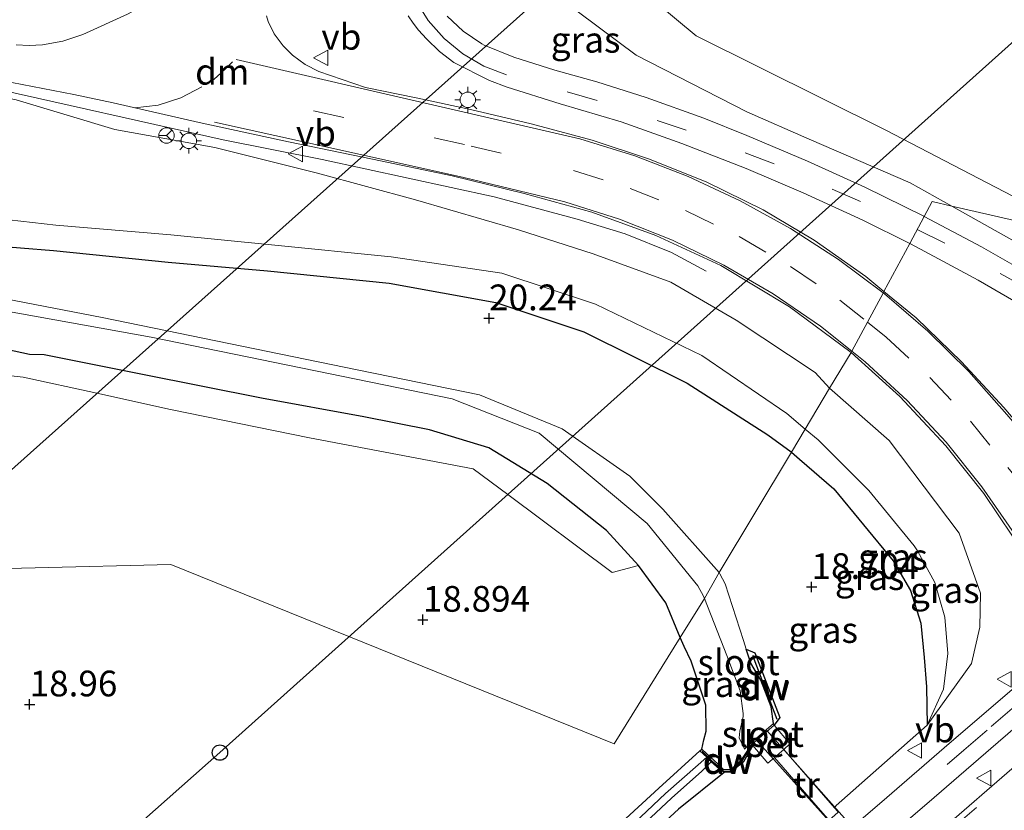
# Model space of a CAD drawing. Units: metres. Extents: x 190136 to 200011, y 356249 to 362503.
# Drawn here: x 194270 to 194365, y 357078 to 357155 of the extents above; entities that cross this region are included whole.
import ezdxf
from ezdxf.enums import TextEntityAlignment as Align

# ---------------------------------------------------------------- set-up
doc = ezdxf.new("R2010")
doc.units = ezdxf.units.M
doc.linetypes.add('VW-3-9_STREEP', pattern=[12, 3, -9])
doc.layers.get('0').update_dxf_attribs({"lineweight": 25})
for name, color, linetype, lineweight in [('B-ME-BV-GELEIDECONSTRUCTIE-GELEIDERAIL-L-B1', 213, 'BV-GELEIDERAIL', 18), ('B-ME-GC-DAMWAND-GV-B6', 10, 'Continuous', 25), ('B-ME-GC-DAMWAND-L-B1', 10, 'Continuous', 25), ('B-ME-GW-HOOGTEPUNT-S-B1', 10, 'Continuous', 25), ('B-ME-GW-INSTEEKWATERGANG-L-B1', 10, 'Continuous', 25), ('B-ME-GW-KRUINLIJN-L-B1', 93, 'Continuous', 18), ('B-ME-GW-TEENLIJN-L-B1', 93, 'Continuous', 18), ('B-ME-IE-GRASLAND-GV-B6', 93, 'Continuous', 18), ('B-ME-IE-GRONDWERKLIJN-GROND_INGERICHT-GV-B6', 253, 'Continuous', 18), ('B-ME-IE-HULPGEOMETRIE-L-B1', 53, 'Continuous', 18), ('B-ME-IE-MEUBILAIR_WEGMEUBILAIR-LICHTMAST-S-B1', 8, 'Continuous', 18), ('B-ME-KL-ELEKTRICITEIT-HOOGSP-L-B1', 10, 'Continuous', 25), ('B-ME-KL-KABEL-HOOGSPANNINGSMAST-S-B1', 10, 'Continuous', 25), ('B-ME-KW-DUIKER-GV-B6', 10, 'Continuous', 25), ('B-ME-OG-BEBOUWING-GV-B6', 173, 'Continuous', 18), ('B-ME-OG-WATER-GV-B6', 153, 'Continuous', 18), ('B-ME-VH-VERH_SOORT-BETON-OVERIG-GV-B6', 8, 'IE-TERREINAFSCHEIDING-NATUURLIJK-HOUTWAL', 18), ('B-ME-VH-VERH_SOORT-BITUMEN-GV-B6', 8, 'IE-TERREINAFSCHEIDING-NATUURLIJK-HOUTWAL', 18), ('B-ME-VW-MARKERING-39STREEP-015-L-B1', 255, 'VW-3-9_STREEP', 18), ('B-ME-VW-MARKERING-DRIEHOEK-L-B1', 7, 'VW-HAAIETAND70-R-B', 18), ('B-ME-VW-MARKERING-STREEP-015-L-B1', 7, 'Continuous', 18), ('B-ME-VW-MEUBILAIR_WEGMEUBILAIR-RONA-S-B1', 8, 'Continuous', 18), ('B-ME-VW-MEUBILAIR_WEGMEUBILAIR-VERKEERSBORD-S-B1', 8, 'Continuous', 18)]:
    doc.layers.add(name, color=color, linetype=linetype, lineweight=lineweight)
doc.styles.add('NLCS-ISO', font='NLCS-ISO.TTF')
doc.linetypes.add('BV-GELEIDERAIL', pattern='A,10,-3,[108,NLCS.SHX,S=1,R=0,X=0,Y=0],-3', length=16)
doc.linetypes.add('IE-TERREINAFSCHEIDING-NATUURLIJK-HOUTWAL', pattern='A,7,-1.5,[67,NLCS.SHX,S=0.75,R=45,X=0,Y=0],-1.5,7,-1.5,[70,NLCS.SHX,S=0.75,R=0,X=0,Y=0],-1.5', length=20)
doc.linetypes.add('VW-HAAIETAND70-R-B', pattern='A,0,-0.5,[153,NLCS.SHX,S=1,R=180,X=-0.375,Y=0],-0.5', length=1)

# ---------------------------------------------------------------- blocks, each defined once
blk = doc.blocks.new('dtb')
blk.add_circle((0, 0), 0.75)
blk = doc.blocks.new('verkeersbord')
for p, q in [((0, 0.75), (-0.75, -0.625)), ((0.75, -0.625), (0, 0.75)), ((-0.75, -0.625), (0.75, -0.625))]:
    blk.add_line(p, q)
blk = doc.blocks.new('wegwijzer')
for q in [(-0.53, -0.53), (0, 0.75), (0.53, -0.53)]:
    blk.add_line((0, 0), q)
blk.add_circle((0, 0), 0.75)
blk = doc.blocks.new('hoogtepunt')
for p, q in [((-0.5, 0), (0.5, 0)), ((0, 0.5), (0, -0.5))]:
    blk.add_line(p, q)
blk = doc.blocks.new('lantaarnpaal')
for p, q in [((0, 0.75), (0, 1.25)), ((-0.75, 0), (-1.25, 0)), ((-0.884, 0.884), (-0.53, 0.53)), ((0.53, 0.53), (0.884, 0.884)), ((0.75, 0), (1.25, 0)), ((-0.53, -0.53), (-0.884, -0.884)), ((0, -0.75), (0, -1.25)), ((0.53, -0.53), (0.884, -0.884))]:
    blk.add_line(p, q)
blk.add_circle((0, 0), 0.75)

msp = doc.modelspace()

# ---------------------------------------------------------------- linework, layer by layer
at = {"layer": 'B-ME-BV-GELEIDECONSTRUCTIE-GELEIDERAIL-L-B1'}
msp.add_polyline3d([(194139.696, 357195.433, 26.106), (194143.773, 357190.229, 26.09), (194149.147, 357184.748, 26.095), (194154.996, 357180.047, 26.095), (194163.691, 357174.225, 26.111), (194173.052, 357170.207, 25.754), (194182.886, 357166.622, 25.509), (194193.525, 357164.027, 25.365), (194214.158, 357159.294, 24.874), (194242.457, 357153.344, 24.522), (194266.435, 357148.299, 24.106), (194289.547, 357143.11, 23.636), (194299.151, 357141.21, 23.812), (194315.875, 357137.573, 23.231), (194323.929, 357135.426, 23.13), (194328.581, 357133.986, 22.954), (194333.101, 357132.165, 22.772), (194336.45, 357130.364, 22.463)], dxfattribs=at)
at = {"layer": 'B-ME-GC-DAMWAND-GV-B6'}
for points in [[(194343.053, 357086.244, 19.916), (194343.01, 357086.424, 16.584), (194342.77, 357088.042, 16.485), (194341.762, 357090.623, 16.503), (194340.808, 357092.291, 16.405), (194340.335, 357093.624, 16.494), (194341.187, 357093.277, 19.416), (194343.603, 357086.992, 19.916), (194343.053, 357086.244, 19.916)], [(194340.975, 357084.271, 19.928), (194340.082, 357082.706, 18.995), (194338.836, 357081.699, 19.004), (194338.209, 357081.658, 18.959), (194337.733, 357082.012, 18.907), (194336.954, 357082.682, 18.202), (194336.516, 357083.153, 18.163), (194335.849, 357083.762, 18.722), (194336.032, 357083.932, 18.721), (194336.461, 357083.527, 18.181), (194337.633, 357082.461, 18.198), (194338.112, 357081.973, 18.183), (194338.72, 357081.936, 18.044), (194339.016, 357082.076, 17.963), (194339.916, 357082.907, 18.021), (194340.893, 357084.366, 19.929), (194340.975, 357084.271, 19.928)]]:
    msp.add_polyline3d(points, dxfattribs=at)
at = {"layer": 'B-ME-GC-DAMWAND-L-B1'}
for points in [[(194343.365, 357086.794, 18.823), (194341.128, 357092.683, 16.756), (194341.005, 357093.027, 16.637)], [(194336.064, 357083.717, 18.68), (194336.588, 357083.226, 18.163), (194337.05, 357082.766, 18.202), (194337.524, 357082.353, 18.576), (194337.841, 357082.031, 18.806), (194338.173, 357081.796, 19.007), (194338.771, 357081.799, 18.998), (194339.057, 357081.99, 19.01), (194339.965, 357082.793, 18.988), (194340.897, 357084.28, 19.965)]]:
    msp.add_polyline3d(points, dxfattribs=at)
at = {"layer": 'B-ME-GW-INSTEEKWATERGANG-L-B1'}
for points in [[(194329.87, 357101.753, 18.649), (194326.768, 357105.183, 18.701), (194321.016, 357109.747, 18.727), (194315.334, 357113.202, 18.72), (194309.578, 357114.96, 18.673), (194303.202, 357116.197, 18.696), (194293.261, 357118.022, 18.766), (194281.713, 357120.317, 18.909), (194272.162, 357122.235, 18.917), (194270.723, 357122.28, 19.016), (194261.485, 357124.275, 18.971), (194253.61, 357125.32, 18.96), (194247.201, 357124.665, 18.928), (194243.232, 357124.15, 18.918), (194238.658, 357124.265, 18.832), (194231.598, 357125.41, 18.851), (194217.036, 357127.948, 18.805), (194204.165, 357130.215, 18.773), (194188.99, 357132.753, 18.654), (194175.189, 357134.937, 18.699), (194164.227, 357137.115, 18.679), (194153.889, 357140.216, 18.643), (194141.132, 357144.842, 18.702)], [(194266.615, 357132.878, 19.313), (194273.077, 357132.383, 19.498), (194284.216, 357131.251, 19.883), (194293.855, 357130.379, 20.274), (194305.68, 357129.186, 20.704), (194316.023, 357127.304, 20.913), (194324.577, 357124.46, 20.822), (194334.614, 357119.491, 20.782), (194342.447, 357114.47, 20.782), (194344.696, 357112.801, 20.856), (194344.728, 357112.773, 20.856)], [(194344.728, 357112.773, 20.856), (194345.532, 357112.082, 20.853), (194348.865, 357109.22, 20.843), (194354.627, 357102.211, 20.852), (194356.297, 357099.328, 21.104), (194357.318, 357096.156, 21.391), (194357.643, 357092.841, 21.699), (194357.856, 357089.989, 22.013), (194357.916, 357086.249, 22.828)], [(194333.941, 357094.778, 18.722), (194332.539, 357098.138, 18.756), (194329.87, 357101.753, 18.649)], [(194328.243, 357076.79, 18.71), (194331.869, 357080.144, 18.726), (194335.849, 357083.762, 18.722), (194336.032, 357083.932, 18.721), (194336.244, 357084.836, 18.772), (194336.451, 357085.671, 18.758), (194336.439, 357088.198, 18.632), (194336.301, 357088.601, 18.604), (194335.002, 357092.478, 18.702), (194334.313, 357093.887, 18.713), (194333.941, 357094.778, 18.722)], [(194338.209, 357081.658, 18.959), (194333.765, 357078.08, 18.726), (194330.134, 357074.775, 18.71), (194325.831, 357070.739, 18.717), (194316.934, 357062.429, 18.83), (194308.514, 357055.598, 18.72), (194299.165, 357047.658, 18.723), (194290.432, 357040.1, 18.763), (194281.385, 357031.847, 18.777), (194272.339, 357023.482, 18.782), (194263.155, 357014.835, 18.779), (194254.723, 357006.719, 18.8), (194246.314, 356996.922, 19.541)]]:
    msp.add_polyline3d(points, dxfattribs=at)
at = {"layer": 'B-ME-GW-KRUINLIJN-L-B1'}
msp.add_line((194348.445, 357118.988, 22.934), (194347.029, 357120.516, 22.867), dxfattribs=at)
for points in [[(194360.319, 357136.677, 22.507), (194356.26, 357138.955, 22.53), (194346.444, 357143.176, 22.609), (194340.415, 357145.843, 22.576), (194329.65, 357151.358, 22.633), (194324.056, 357155.514, 22.521), (194320.386, 357159.614, 22.448), (194315.465, 357166.607, 22.417), (194311.141, 357173.706, 22.446), (194308.314, 357180.043, 22.463), (194306.839, 357184.846, 22.403), (194304.565, 357193.774, 22.632)], [(194347.029, 357120.516, 22.867), (194339.375, 357125.612, 22.798), (194333.034, 357129.285, 22.901), (194325.473, 357132.058, 22.834), (194318.218, 357134.376, 22.878), (194308.219, 357137.302, 22.947), (194298.695, 357139.879, 23.005), (194288.742, 357142.371, 23.038), (194279.031, 357144.112, 22.934), (194269.448, 357147.005, 23.22), (194255.751, 357149.855, 23.514), (194246.351, 357151.758, 23.538), (194237.581, 357153.522, 23.697), (194221.797, 357156.84, 23.919), (194206.757, 357159.849, 24.117), (194192.206, 357163.159, 24.232), (194180.13, 357166.822, 24.455), (194168.304, 357171.44, 24.773), (194157.671, 357176.496, 24.795), (194151.299, 357181.371, 25.022), (194146.099, 357186.518, 25.187), (194141.79, 357191.669, 25.228)], [(194384.716, 357122.006, 22.271), (194382.429, 357123.42, 22.262), (194378.576, 357125.81, 22.293), (194372.695, 357129.61, 22.376), (194367.181, 357132.825, 22.468), (194360.319, 357136.677, 22.507)], [(194348.445, 357118.988, 22.934), (194354.215, 357113.912, 22.95), (194361.023, 357104.893, 22.908), (194363.115, 357099.072, 22.867), (194363.044, 357095.762, 22.847), (194362.219, 357092.244, 22.876), (194357.916, 357086.249, 22.828), (194349.097, 357078.448, 22.757), (194348.909, 357078.223, 22.84)]]:
    msp.add_polyline3d(points, dxfattribs=at)
at = {"layer": 'B-ME-GW-TEENLIJN-L-B1'}
for points in [[(194374.676, 357133.861, 20.746), (194371.993, 357135.157, 20.738), (194367.059, 357137.224, 20.741), (194353.906, 357144.07, 20.74), (194335.5, 357153.217, 20.74), (194327.662, 357159.752, 20.74), (194321.094, 357168.427, 20.74), (194311.925, 357183.834, 20.292)], [(194267.605, 357135.468, 19.53), (194273.302, 357134.824, 19.702), (194284.463, 357133.876, 20.103), (194294.231, 357132.918, 20.418), (194305.857, 357131.764, 20.877), (194316.623, 357130.177, 21.124), (194325.723, 357127.149, 21.024), (194336.029, 357122.162, 21.075), (194344.276, 357116.525, 21.078), (194346.075, 357115.025, 21.018)], [(194346.075, 357115.025, 21.018), (194347.344, 357113.968, 20.975), (194352.261, 357109.069, 20.975), (194356.645, 357103.687, 20.975), (194356.983, 357103.207, 21.031), (194358.652, 357100.11, 21.388), (194359.652, 357096.737, 21.768), (194359.939, 357093.231, 22.155), (194359.502, 357089.74, 22.532), (194357.916, 357086.249, 22.828)]]:
    msp.add_polyline3d(points, dxfattribs=at)
at = {"layer": 'B-ME-IE-GRASLAND-GV-B6'}
for points in [[(194367.059, 357137.224, 20.741), (194353.906, 357144.07, 20.74), (194335.5, 357153.217, 20.74), (194327.662, 357159.752, 20.74), (194321.094, 357168.427, 20.74), (194311.925, 357183.834, 20.292), (194312.647, 357183.117, 20.307), (194313.902, 357182.483, 20.359), (194315.059, 357182.164, 20.43), (194316.552, 357182.264, 20.446), (194319.961, 357183.368, 20.411), (194324.619, 357185.574, 20.276), (194329.879, 357187.064, 20.197), (194336.921, 357188.446, 20.042), (194344.765, 357189.062, 20.009), (194349.989, 357188.665, 19.931), (194357.305, 357187.767, 19.774), (194361.588, 357186.775, 19.669), (194366.327, 357185.118, 19.698)], [(194327.662, 357159.752, 20.74), (194335.5, 357153.217, 20.74), (194353.906, 357144.07, 20.74), (194367.059, 357137.224, 20.741)], [(194353.722, 357128.394, 23.15), (194351.957, 357129.839, 23.152), (194346.939, 357133.367, 23.142), (194341.98, 357136.304, 23.147), (194336.517, 357138.993, 23.138), (194330.954, 357141.255, 23.142), (194325.387, 357143.098, 23.149), (194319.444, 357144.689, 23.123), (194313.565, 357146.061, 23.126), (194308.275, 357147.19, 23.14), (194303.353, 357148.211, 23.147), (194298.845, 357149.772, 23.127), (194297.492, 357150.455, 23.119), (194296.268, 357151.35, 23.111), (194295.364, 357152.249, 23.104), (194294.504, 357153.405, 23.09), (194293.923, 357154.61, 23.061), (194293.747, 357155.156, 23.049)], [(194307.513, 357155.161, 22.938), (194308.003, 357154.459, 22.945), (194308.529, 357153.782, 22.952), (194309.282, 357152.924, 22.962), (194310.556, 357151.705, 22.973), (194311.952, 357150.627, 22.984), (194315.399, 357148.893, 23.011), (194317.129, 357148.228, 23.027), (194322.278, 357146.617, 23.042), (194328.186, 357144.854, 23.008), (194334.084, 357142.772, 22.949), (194340.33, 357140.324, 22.902), (194345.873, 357137.973, 22.847), (194351.684, 357135.33, 22.79), (194356.221, 357133.041, 22.742), (194353.722, 357128.394, 23.15)], [(194324.056, 357155.514, 22.521), (194329.65, 357151.358, 22.633), (194340.415, 357145.843, 22.576), (194346.444, 357143.176, 22.609), (194356.26, 357138.955, 22.53), (194360.319, 357136.677, 22.507), (194358.41, 357137.115, 22.119), (194357.636, 357135.674, 22.651), (194357.597, 357135.695, 22.651), (194351.852, 357138.532, 22.71), (194346.305, 357141.046, 22.766), (194340.404, 357143.531, 22.814), (194336.245, 357145.215, 22.857), (194330.613, 357147.248, 22.911), (194325.825, 357148.756, 22.95), (194321.763, 357149.887, 22.944), (194317.759, 357151.147, 22.929), (194314.892, 357152.313, 22.891), (194314.654, 357152.448, 22.889), (194312.851, 357153.691, 22.875), (194311.304, 357155.15, 22.854)], [(194373.633, 357133.619, 18.951), (194360.319, 357136.677, 22.507), (194356.26, 357138.955, 22.53), (194346.444, 357143.176, 22.609), (194340.415, 357145.843, 22.576), (194329.65, 357151.358, 22.633), (194324.056, 357155.514, 22.521)], [(194269.026, 357148.705, 23.53), (194275.031, 357147.517, 23.257), (194278.857, 357146.711, 23.24), (194287.22, 357144.808, 23.168), (194295.882, 357142.936, 23.187), (194304.035, 357141.246, 23.175), (194311.792, 357139.607, 23.159), (194318.769, 357137.893, 23.159), (194325.337, 357136.084, 23.168), (194331.556, 357133.831, 23.162), (194337.88, 357130.898, 23.17), (194344.549, 357126.91, 23.163), (194350.421, 357122.568, 23.17), (194350.538, 357122.462, 23.17), (194348.445, 357118.988, 22.934), (194347.029, 357120.516, 22.867), (194339.375, 357125.612, 22.798), (194333.034, 357129.285, 22.901), (194325.473, 357132.058, 22.834), (194318.218, 357134.376, 22.878), (194308.219, 357137.302, 22.947), (194298.695, 357139.879, 23.005), (194288.742, 357142.371, 23.038), (194279.031, 357144.112, 22.934), (194269.448, 357147.005, 23.22)], [(194142.917, 357147.806, 16.505), (194143.318, 357147.605, 16.505), (194146.125, 357146.451, 16.505), (194157.752, 357142.439, 16.505), (194169.021, 357139.462, 16.505), (194182.193, 357137.132, 16.505), (194196.545, 357135.152, 16.505), (194210.205, 357132.818, 16.505), (194224.652, 357130.276, 16.505), (194238.291, 357127.936, 16.505), (194244.735, 357127.903, 16.505), (194251.768, 357128.869, 16.505), (194255.406, 357129.031, 16.505), (194259.173, 357128.256, 16.505), (194268.351, 357126.516, 16.505), (194282.542, 357123.946, 16.505), (194311.77, 357117.955, 16.505), (194320.241, 357114.635, 16.505), (194330.727, 357105.831, 16.505), (194335.632, 357099.8, 16.546), (194336.188, 357098.803, 16.526), (194336.286, 357098.552, 16.525)], [(194269.448, 357147.005, 23.22), (194279.031, 357144.112, 22.934), (194288.742, 357142.371, 23.038), (194298.695, 357139.879, 23.005), (194308.219, 357137.302, 22.947), (194318.218, 357134.376, 22.878), (194325.473, 357132.058, 22.834), (194333.034, 357129.285, 22.901), (194339.375, 357125.612, 22.798), (194347.029, 357120.516, 22.867), (194348.445, 357118.988, 22.934), (194346.075, 357115.025, 21.018), (194344.276, 357116.525, 21.078), (194336.029, 357122.162, 21.075), (194325.723, 357127.149, 21.024), (194316.623, 357130.177, 21.124), (194305.857, 357131.764, 20.877), (194294.231, 357132.918, 20.418), (194284.463, 357133.876, 20.103), (194273.302, 357134.824, 19.702), (194267.605, 357135.468, 19.53)], [(194141.132, 357144.842, 18.702), (194153.889, 357140.216, 18.643), (194164.227, 357137.115, 18.679), (194175.189, 357134.937, 18.699), (194188.99, 357132.753, 18.654), (194204.165, 357130.215, 18.773), (194217.036, 357127.948, 18.805), (194231.598, 357125.41, 18.851), (194238.658, 357124.265, 18.832), (194243.232, 357124.15, 18.918), (194247.201, 357124.665, 18.928), (194253.61, 357125.32, 18.96), (194261.485, 357124.275, 18.971), (194270.723, 357122.28, 19.016), (194272.162, 357122.235, 18.917), (194281.713, 357120.317, 18.909), (194293.261, 357118.022, 18.766), (194303.202, 357116.197, 18.696), (194309.578, 357114.96, 18.673), (194315.334, 357113.202, 18.72), (194321.016, 357109.747, 18.727), (194326.768, 357105.183, 18.701), (194329.87, 357101.753, 18.649)], [(194329.87, 357101.753, 18.649), (194327.319, 357101.091, 18.647), (194317.183, 357108.65, 18.705), (194313.816, 357111.16, 18.724), (194297.917, 357114.163, 18.674), (194284.436, 357116.911, 18.869), (194277.273, 357118.494, 18.903), (194270.108, 357120.077, 18.937), (194247.231, 357122.635, 18.848), (194231.272, 357122.877, 18.746), (194216.833, 357125.446, 18.832), (194203.603, 357127.549, 18.706), (194188.798, 357130.074, 18.64), (194175.841, 357131.936, 18.703), (194163.623, 357134.525, 18.684), (194153.295, 357138.004, 18.623), (194140.677, 357142.559, 18.681)], [(194368.876, 357129.502, 22.531), (194363.183, 357132.709, 22.608), (194357.636, 357135.674, 22.651), (194358.41, 357137.115, 22.119), (194360.319, 357136.677, 22.507), (194367.181, 357132.825, 22.468)], [(194374.676, 357133.861, 20.746), (194375.265, 357133.565, 20.729), (194376.508, 357132.827, 20.589), (194377.52, 357132.053, 20.624), (194378.097, 357131.46, 20.662), (194379.034, 357130.539, 20.778), (194380.585, 357128.428, 21.13), (194382.462, 357125.934, 21.58), (194384.001, 357123.329, 22.038), (194384.716, 357122.006, 22.271), (194382.429, 357123.42, 22.262), (194378.576, 357125.81, 22.293), (194372.695, 357129.61, 22.376), (194367.181, 357132.825, 22.468), (194360.319, 357136.677, 22.507), (194373.633, 357133.619, 18.951), (194374.676, 357133.861, 20.746)], [(194267.605, 357135.468, 19.53), (194273.302, 357134.824, 19.702), (194284.463, 357133.876, 20.103), (194294.231, 357132.918, 20.418), (194305.857, 357131.764, 20.877), (194316.623, 357130.177, 21.124), (194325.723, 357127.149, 21.024), (194336.029, 357122.162, 21.075), (194344.276, 357116.525, 21.078), (194346.075, 357115.025, 21.018), (194344.728, 357112.773, 20.856), (194344.696, 357112.801, 20.856), (194342.447, 357114.47, 20.782), (194334.614, 357119.491, 20.782), (194324.577, 357124.46, 20.822), (194316.023, 357127.304, 20.913), (194305.68, 357129.186, 20.704), (194293.855, 357130.379, 20.274), (194284.216, 357131.251, 19.883), (194273.077, 357132.383, 19.498), (194266.615, 357132.878, 19.313)], [(194382.416, 357104.001, 23.068), (194380.506, 357104.333, 23.077), (194378.026, 357105.182, 23.096), (194374.659, 357106.98, 23.095), (194372.692, 357108.646, 23.15), (194369.256, 357112.549, 23.145), (194365.376, 357117.109, 23.145), (194361.24, 357121.561, 23.148), (194356.842, 357125.839, 23.146), (194353.722, 357128.394, 23.15), (194356.221, 357133.041, 22.742), (194357.275, 357132.51, 22.731), (194362.875, 357129.485, 22.667), (194368.579, 357126.184, 22.616), (194373.922, 357122.815, 22.589), (194377.678, 357120.373, 22.54), (194381.063, 357117.95, 22.6), (194383.879, 357115.45, 22.707), (194385.685, 357113.135, 22.792), (194386.59, 357111.082, 22.881), (194386.598, 357108.952, 22.955), (194385.814, 357106.976, 23.017), (194384.332, 357105.557, 23.05), (194382.416, 357104.001, 23.068)], [(194266.615, 357132.878, 19.313), (194273.077, 357132.383, 19.498), (194284.216, 357131.251, 19.883), (194293.855, 357130.379, 20.274), (194305.68, 357129.186, 20.704), (194316.023, 357127.304, 20.913), (194324.577, 357124.46, 20.822), (194334.614, 357119.491, 20.782), (194342.447, 357114.47, 20.782), (194344.696, 357112.801, 20.856), (194344.728, 357112.773, 20.856), (194337.731, 357101.075, 16.498), (194332.243, 357107.244, 16.505), (194329.045, 357110.442, 16.505), (194322.459, 357115.038, 16.505), (194314.431, 357118.356, 16.505), (194301.298, 357121.046, 16.505), (194277.791, 357125.861, 16.505), (194268.387, 357127.67, 16.505)], [(194336.286, 357098.552, 16.525), (194333.941, 357094.778, 18.722), (194332.539, 357098.138, 18.756), (194329.87, 357101.753, 18.649), (194326.768, 357105.183, 18.701), (194321.016, 357109.747, 18.727), (194315.334, 357113.202, 18.72), (194309.578, 357114.96, 18.673), (194303.202, 357116.197, 18.696), (194293.261, 357118.022, 18.766), (194281.713, 357120.317, 18.909), (194272.162, 357122.235, 18.917), (194270.723, 357122.28, 19.016), (194261.485, 357124.275, 18.971)], [(194349.23, 357077.864, 22.842), (194348.909, 357078.223, 22.84), (194349.097, 357078.448, 22.757), (194357.916, 357086.249, 22.828), (194362.219, 357092.244, 22.876), (194363.044, 357095.762, 22.847), (194363.115, 357099.072, 22.867), (194361.023, 357104.893, 22.908), (194354.215, 357113.912, 22.95), (194348.445, 357118.988, 22.934), (194350.538, 357122.462, 23.17), (194355.257, 357118.195, 23.176), (194359.74, 357113.406, 23.176), (194363.425, 357108.757, 23.165), (194367.586, 357102.554, 23.164), (194369.812, 357098.27, 23.143), (194370.699, 357095.464, 23.097), (194370.833, 357094.486, 23.091), (194370.728, 357093.877, 23.075)], [(194348.445, 357118.988, 22.934), (194354.215, 357113.912, 22.95), (194361.023, 357104.893, 22.908), (194363.115, 357099.072, 22.867), (194363.044, 357095.762, 22.847), (194362.219, 357092.244, 22.876), (194357.916, 357086.249, 22.828), (194359.502, 357089.74, 22.532), (194359.939, 357093.231, 22.155), (194359.652, 357096.737, 21.768), (194358.652, 357100.11, 21.388), (194356.983, 357103.207, 21.031), (194356.645, 357103.687, 20.975), (194352.261, 357109.069, 20.975), (194347.344, 357113.968, 20.975), (194346.075, 357115.025, 21.018), (194348.445, 357118.988, 22.934)], [(194346.075, 357115.025, 21.018), (194347.344, 357113.968, 20.975), (194352.261, 357109.069, 20.975), (194356.645, 357103.687, 20.975), (194356.983, 357103.207, 21.031), (194358.652, 357100.11, 21.388), (194359.652, 357096.737, 21.768), (194359.939, 357093.231, 22.155), (194359.502, 357089.74, 22.532), (194357.916, 357086.249, 22.828), (194357.856, 357089.989, 22.013), (194357.643, 357092.841, 21.699), (194357.318, 357096.156, 21.391), (194356.297, 357099.328, 21.104), (194354.627, 357102.211, 20.852), (194348.865, 357109.22, 20.843), (194345.532, 357112.082, 20.853), (194344.728, 357112.773, 20.856), (194346.075, 357115.025, 21.018)], [(194344.002, 357083.897, 19.901), (194344.595, 357084.44, 19.898), (194343.053, 357086.244, 19.916), (194343.603, 357086.992, 19.916), (194341.187, 357093.277, 19.416), (194340.335, 357093.624, 16.494), (194340.09, 357094.485, 16.501), (194338.312, 357099.983, 16.532), (194337.788, 357100.968, 16.501), (194337.731, 357101.075, 16.498), (194344.728, 357112.773, 20.856), (194345.532, 357112.082, 20.853), (194348.865, 357109.22, 20.843), (194354.627, 357102.211, 20.852), (194356.297, 357099.328, 21.104), (194357.318, 357096.156, 21.391), (194357.643, 357092.841, 21.699), (194357.856, 357089.989, 22.013), (194357.916, 357086.249, 22.828), (194349.097, 357078.448, 22.757), (194348.909, 357078.223, 22.84), (194346.773, 357080.697, 21.569), (194344.002, 357083.897, 19.901)], [(194340.895, 357084.595, 16.557), (194340.893, 357084.366, 19.929), (194339.916, 357082.907, 18.021), (194339.016, 357082.076, 17.963), (194338.72, 357081.936, 18.044), (194338.112, 357081.973, 18.183), (194337.633, 357082.461, 18.198), (194336.461, 357083.527, 18.181), (194336.032, 357083.932, 18.721), (194336.244, 357084.836, 18.772), (194336.451, 357085.671, 18.758), (194336.439, 357088.198, 18.632), (194336.301, 357088.601, 18.604), (194335.002, 357092.478, 18.702), (194334.313, 357093.887, 18.713), (194333.941, 357094.778, 18.722), (194336.286, 357098.552, 16.525), (194338.454, 357093.018, 16.5), (194339.76, 357089.599, 16.469), (194340.048, 357087.378, 16.522), (194340.05, 357087.109, 16.526), (194339.719, 357085.667, 16.492), (194339.648, 357085.028, 16.505), (194339.825, 357084.678, 16.494), (194340.111, 357084.097, 16.55), (194340.179, 357083.916, 16.578), (194340.895, 357084.595, 16.557)], [(194370.728, 357093.877, 23.075), (194366.391, 357089.928, 23.036), (194359.578, 357084.062, 22.975), (194354.011, 357079.216, 22.937), (194350.563, 357076.28, 22.895)], [(194350.626, 357072.411, 22.959), (194358.589, 357079.215, 23.021), (194364.815, 357084.603, 23.063), (194370.46, 357089.454, 23.118), (194370.585, 357089.459, 23.126), (194370.493, 357088.356, 23.126), (194369.892, 357086.562, 23.152), (194368.958, 357084.888, 23.17), (194367.472, 357083.148, 23.17), (194367.291, 357082.976, 23.169), (194366.133, 357082.026, 23.165), (194359.568, 357076.305, 23.116)], [(194330.134, 357074.775, 18.71), (194333.765, 357078.08, 18.726), (194338.209, 357081.658, 18.959), (194338.836, 357081.699, 19.004), (194340.082, 357082.706, 18.995), (194340.975, 357084.271, 19.928), (194342.446, 357082.577, 19.915), (194343.102, 357083.118, 19.936)], [(194328.243, 357076.79, 18.71), (194331.869, 357080.144, 18.726), (194335.849, 357083.762, 18.722), (194336.516, 357083.153, 18.163), (194335.669, 357082.395, 18.151), (194332.494, 357079.611, 18.175), (194324.681, 357072.189, 18.21)], [(194325.096, 357071.689, 18.232), (194333.083, 357079.154, 18.227), (194336.042, 357081.792, 18.235), (194336.954, 357082.682, 18.202), (194337.733, 357082.012, 18.907), (194338.209, 357081.658, 18.959), (194333.765, 357078.08, 18.726), (194330.134, 357074.775, 18.71)], [(194343.102, 357083.118, 19.936), (194345.813, 357079.987, 21.535), (194348.028, 357077.453, 22.858)]]:
    msp.add_polyline3d(points, dxfattribs=at)
at = {"layer": 'B-ME-IE-GRONDWERKLIJN-GROND_INGERICHT-GV-B6'}
for points in [[(194329.87, 357101.753, 18.649), (194332.539, 357098.138, 18.756), (194333.941, 357094.778, 18.722), (194327.513, 357084.437, 18.955), (194284.459, 357101.869, 19.015), (194244.897, 357100.894, 19.171), (194157.429, 357124.137, 19.006), (194127.895, 357147.022, 19.026)], [(194140.677, 357142.559, 18.681), (194153.295, 357138.004, 18.623), (194163.623, 357134.525, 18.684), (194175.841, 357131.936, 18.703), (194188.798, 357130.074, 18.64), (194203.603, 357127.549, 18.706), (194216.833, 357125.446, 18.832), (194231.272, 357122.877, 18.746), (194247.231, 357122.635, 18.848), (194270.108, 357120.077, 18.937), (194277.273, 357118.494, 18.903), (194284.436, 357116.911, 18.869), (194297.917, 357114.163, 18.674), (194313.816, 357111.16, 18.724), (194317.183, 357108.65, 18.705), (194327.319, 357101.091, 18.647), (194329.87, 357101.753, 18.649)], [(194134.913, 357055.432, 19.212), (194157.429, 357124.137, 19.006), (194244.897, 357100.894, 19.171), (194284.459, 357101.869, 19.015), (194327.513, 357084.437, 18.955), (194333.941, 357094.778, 18.722)], [(194333.941, 357094.778, 18.722), (194334.313, 357093.887, 18.713), (194335.002, 357092.478, 18.702), (194336.301, 357088.601, 18.604), (194336.439, 357088.198, 18.632), (194336.451, 357085.671, 18.758), (194336.244, 357084.836, 18.772), (194336.032, 357083.932, 18.721), (194335.849, 357083.762, 18.722), (194331.869, 357080.144, 18.726), (194328.243, 357076.79, 18.71)]]:
    msp.add_polyline3d(points, dxfattribs=at)
at = {"layer": 'B-ME-IE-HULPGEOMETRIE-L-B1'}
for p, q in [((194343.053, 357086.244, 19.916), (194343.01, 357086.424, 16.584)), ((194340.893, 357084.366, 19.929), (194340.895, 357084.595, 16.557))]:
    msp.add_line(p, q, dxfattribs=at)
msp.add_polyline3d([(194157.429, 357124.137, 19.006), (194244.897, 357100.894, 19.171), (194284.459, 357101.869, 19.015), (194327.513, 357084.437, 18.955), (194333.941, 357094.778, 18.722), (194336.286, 357098.552, 16.525), (194337.731, 357101.075, 16.498), (194344.728, 357112.773, 20.856), (194346.075, 357115.025, 21.018), (194348.445, 357118.988, 22.934), (194350.538, 357122.462, 23.17), (194350.604, 357122.585, 23.15), (194352.119, 357125.406, 23.229), (194353.637, 357128.231, 22.299), (194353.651, 357128.253, 23.15), (194353.722, 357128.394, 23.15), (194356.221, 357133.041, 22.742), (194357.636, 357135.674, 22.651), (194358.41, 357137.115, 22.119), (194360.319, 357136.677, 22.507), (194373.633, 357133.619, 18.951)], dxfattribs=at)
at = {"layer": 'B-ME-KL-ELEKTRICITEIT-HOOGSP-L-B1'}
msp.add_line((194289.228, 357083.592, 18.678), (194197.594, 357002.652, 18.846), dxfattribs=at)
for points in [[(194745.794, 357493.003, 18.653), (194723.618, 357472.741, 18.733), (194512.395, 357283.633, 17.779), (194289.228, 357083.592, 18.678)], [(194476.333, 357296.278, 19.51), (194266.552, 357108.919, 18.882), (194171.128, 357024.937, 19.028)]]:
    msp.add_polyline3d(points, dxfattribs=at)
at = {"layer": 'B-ME-KW-DUIKER-GV-B6'}
msp.add_polyline3d([(194341.299, 357084.834, 16.557), (194342.332, 357085.75, 16.584), (194378.983, 357044.358, 14.71), (194378.218, 357043.688, 15.527), (194341.299, 357084.834, 16.557)], dxfattribs=at)
at = {"layer": 'B-ME-OG-BEBOUWING-GV-B6'}
msp.add_polyline3d([(194348.909, 357078.223, 22.84), (194349.23, 357077.864, 22.842), (194349.275, 357077.804, 22.829), (194348.354, 357076.994, 22.834), (194348.323, 357077.083, 22.851), (194348.028, 357077.453, 22.858), (194345.813, 357079.987, 21.535), (194343.102, 357083.118, 19.936), (194344.002, 357083.897, 19.901), (194346.773, 357080.697, 21.569), (194348.909, 357078.223, 22.84)], dxfattribs=at)
at = {"layer": 'B-ME-OG-WATER-GV-B6'}
for points in [[(194142.038, 357149.207, 16.505), (194143.299, 357148.857, 16.505), (194143.711, 357148.743, 16.505), (194146.365, 357147.69, 16.505), (194158.4, 357143.452, 16.505), (194169.222, 357140.624, 16.505), (194182.763, 357138.216, 16.505), (194196.458, 357136.086, 16.505), (194210.762, 357133.849, 16.505), (194224.55, 357131.358, 16.505), (194238.747, 357128.765, 16.505), (194244.368, 357128.895, 16.505), (194251.802, 357130.111, 16.505), (194255.372, 357130.147, 16.505), (194259.89, 357129.907, 16.505), (194268.387, 357127.67, 16.505), (194277.791, 357125.861, 16.505), (194301.298, 357121.046, 16.505), (194314.431, 357118.356, 16.505), (194322.459, 357115.038, 16.505), (194329.045, 357110.442, 16.505), (194332.243, 357107.244, 16.505), (194337.731, 357101.075, 16.498), (194336.286, 357098.552, 16.525)], [(194336.286, 357098.552, 16.525), (194336.188, 357098.803, 16.526), (194335.632, 357099.8, 16.546), (194330.727, 357105.831, 16.505), (194320.241, 357114.635, 16.505), (194311.77, 357117.955, 16.505), (194282.542, 357123.946, 16.505), (194268.351, 357126.516, 16.505), (194259.173, 357128.256, 16.505), (194255.406, 357129.031, 16.505), (194251.768, 357128.869, 16.505), (194244.735, 357127.903, 16.505), (194238.291, 357127.936, 16.505), (194224.652, 357130.276, 16.505), (194210.205, 357132.818, 16.505), (194196.545, 357135.152, 16.505), (194182.193, 357137.132, 16.505), (194169.021, 357139.462, 16.505), (194157.752, 357142.439, 16.505), (194146.125, 357146.451, 16.505), (194143.318, 357147.605, 16.505), (194142.917, 357147.806, 16.505)], [(194337.788, 357100.968, 16.501), (194338.312, 357099.983, 16.532), (194340.09, 357094.485, 16.501), (194340.335, 357093.624, 16.494), (194340.808, 357092.291, 16.405), (194341.762, 357090.623, 16.503), (194342.77, 357088.042, 16.485), (194343.01, 357086.424, 16.584), (194340.895, 357084.595, 16.557), (194340.179, 357083.916, 16.578), (194340.111, 357084.097, 16.55), (194339.825, 357084.678, 16.494), (194339.648, 357085.028, 16.505), (194339.719, 357085.667, 16.492), (194340.05, 357087.109, 16.526), (194340.048, 357087.378, 16.522), (194339.76, 357089.599, 16.469), (194338.454, 357093.018, 16.5), (194336.286, 357098.552, 16.525), (194337.731, 357101.075, 16.498), (194337.788, 357100.968, 16.501)], [(194343.053, 357086.244, 19.916), (194340.893, 357084.366, 19.929), (194340.895, 357084.595, 16.557), (194343.01, 357086.424, 16.584), (194343.053, 357086.244, 19.916)], [(194324.681, 357072.189, 18.21), (194332.494, 357079.611, 18.175), (194335.669, 357082.395, 18.151), (194336.516, 357083.153, 18.163)], [(194336.516, 357083.153, 18.163), (194336.954, 357082.682, 18.202), (194336.042, 357081.792, 18.235), (194333.083, 357079.154, 18.227), (194325.096, 357071.689, 18.232)]]:
    msp.add_polyline3d(points, dxfattribs=at)
at = {"layer": 'B-ME-VH-VERH_SOORT-BETON-OVERIG-GV-B6'}
msp.add_polyline3d([(194344.595, 357084.44, 19.898), (194344.002, 357083.897, 19.901), (194343.102, 357083.118, 19.936), (194342.446, 357082.577, 19.915), (194340.975, 357084.271, 19.928), (194340.893, 357084.366, 19.929), (194343.053, 357086.244, 19.916), (194344.595, 357084.44, 19.898)], dxfattribs=at)
at = {"layer": 'B-ME-VH-VERH_SOORT-BITUMEN-GV-B6'}
for points in [[(194293.747, 357155.156, 23.049), (194293.923, 357154.61, 23.061), (194294.504, 357153.405, 23.09), (194295.364, 357152.249, 23.104), (194296.268, 357151.35, 23.111), (194297.492, 357150.455, 23.119), (194298.845, 357149.772, 23.127), (194303.353, 357148.211, 23.147), (194308.275, 357147.19, 23.14), (194313.565, 357146.061, 23.126), (194319.444, 357144.689, 23.123), (194325.387, 357143.098, 23.149), (194330.954, 357141.255, 23.142), (194336.517, 357138.993, 23.138), (194341.98, 357136.304, 23.147), (194346.939, 357133.367, 23.142), (194351.957, 357129.839, 23.152), (194353.722, 357128.394, 23.15), (194353.651, 357128.253, 23.15), (194353.637, 357128.231, 22.299), (194352.119, 357125.406, 23.229), (194350.604, 357122.585, 23.15), (194350.538, 357122.462, 23.17), (194350.421, 357122.568, 23.17), (194344.549, 357126.91, 23.163), (194337.88, 357130.898, 23.17), (194331.556, 357133.831, 23.162), (194325.337, 357136.084, 23.168), (194318.769, 357137.893, 23.159), (194311.792, 357139.607, 23.159), (194304.035, 357141.246, 23.175), (194295.882, 357142.936, 23.187), (194287.22, 357144.808, 23.168), (194278.857, 357146.711, 23.24), (194275.031, 357147.517, 23.257), (194269.026, 357148.705, 23.53)], [(194311.304, 357155.15, 22.854), (194312.851, 357153.691, 22.875), (194314.654, 357152.448, 22.889), (194314.892, 357152.313, 22.891), (194317.759, 357151.147, 22.929), (194321.763, 357149.887, 22.944), (194325.825, 357148.756, 22.95), (194330.613, 357147.248, 22.911), (194336.245, 357145.215, 22.857), (194340.404, 357143.531, 22.814), (194346.305, 357141.046, 22.766), (194351.852, 357138.532, 22.71), (194357.597, 357135.695, 22.651), (194357.636, 357135.674, 22.651), (194356.221, 357133.041, 22.742), (194351.684, 357135.33, 22.79), (194345.873, 357137.973, 22.847), (194340.33, 357140.324, 22.902), (194334.084, 357142.772, 22.949), (194328.186, 357144.854, 23.008), (194322.278, 357146.617, 23.042), (194317.129, 357148.228, 23.027), (194315.399, 357148.893, 23.011), (194311.952, 357150.627, 22.984), (194310.556, 357151.705, 22.973), (194309.282, 357152.924, 22.962), (194308.529, 357153.782, 22.952), (194308.003, 357154.459, 22.945), (194307.513, 357155.161, 22.938)], [(194368.579, 357126.184, 22.616), (194362.875, 357129.485, 22.667), (194357.275, 357132.51, 22.731), (194356.221, 357133.041, 22.742), (194357.636, 357135.674, 22.651), (194363.183, 357132.709, 22.608), (194368.876, 357129.502, 22.531)], [(194367.586, 357102.554, 23.164), (194363.425, 357108.757, 23.165), (194359.74, 357113.406, 23.176), (194355.257, 357118.195, 23.176), (194350.538, 357122.462, 23.17), (194350.604, 357122.585, 23.15), (194352.119, 357125.406, 23.229), (194353.637, 357128.231, 22.299), (194353.651, 357128.253, 23.15), (194353.722, 357128.394, 23.15), (194356.842, 357125.839, 23.146), (194361.24, 357121.561, 23.148), (194365.376, 357117.109, 23.145), (194369.256, 357112.549, 23.145)], [(194350.563, 357076.28, 22.895), (194354.011, 357079.216, 22.937), (194359.578, 357084.062, 22.975), (194366.391, 357089.928, 23.036), (194370.728, 357093.877, 23.075), (194370.585, 357089.459, 23.126)], [(194370.585, 357089.459, 23.126), (194370.46, 357089.454, 23.118), (194364.815, 357084.603, 23.063), (194358.589, 357079.215, 23.021), (194350.626, 357072.411, 22.959)], [(194359.568, 357076.305, 23.116), (194366.133, 357082.026, 23.165)]]:
    msp.add_polyline3d(points, dxfattribs=at)
at = {"layer": 'B-ME-VW-MARKERING-39STREEP-015-L-B1'}
for points in [[(194390.373, 357113.391, 22.816), (194383.029, 357118.831, 22.514), (194375.448, 357123.934, 22.506), (194367.644, 357128.69, 22.586), (194359.633, 357133.089, 22.666), (194351.432, 357137.122, 22.747), (194343.058, 357140.781, 22.828), (194334.527, 357144.059, 22.909), (194325.856, 357146.948, 22.989), (194317.065, 357149.444, 22.965), (194314.869, 357150.283, 22.946), (194312.836, 357151.464, 22.925), (194311.018, 357152.956, 22.903), (194309.464, 357154.72, 22.879), (194308.212, 357156.71, 22.856), (194307.296, 357158.875, 22.832), (194306.738, 357161.159, 22.809), (194306.555, 357163.502, 22.788), (194306.456, 357169.386, 22.767), (194306.204, 357172.035, 22.772), (194305.621, 357174.243, 22.77), (194304.02, 357176.346, 22.835), (194301.076, 357177.704, 22.87), (194297.632, 357178.584, 22.97)], [(194280.967, 357146.223, 23.168), (194283.245, 357146.504, 23.143), (194285.436, 357147.188, 23.135), (194287.469, 357148.254, 23.124)], [(194298.33, 357145.928, 23.229), (194313.616, 357142.515, 23.229), (194323.58, 357140.131, 23.229), (194329.088, 357138.389, 23.229), (194334.457, 357136.247, 23.229), (194339.654, 357133.718, 23.229), (194344.652, 357130.814, 23.229), (194349.424, 357127.553, 23.229), (194352.119, 357125.406, 23.229)], [(194352.119, 357125.406, 23.229), (194353.944, 357123.951, 23.229), (194358.189, 357120.028, 23.229), (194362.134, 357115.804, 23.229), (194365.76, 357111.303, 23.229), (194369.296, 357106.937, 23.228), (194373.352, 357102.189, 23.227), (194375.753, 357099.813, 23.194)], [(194228.989, 356976.216, 19.777), (194231, 356978.011, 19.776), (194236.192, 356982.655, 19.776), (194241.381, 356987.301, 19.776), (194249.655, 356994.715, 19.776), (194253.085, 356997.789, 19.776), (194263.579, 357006.979, 19.774), (194271.632, 357013.749, 19.891), (194278.507, 357019.345, 20.179), (194288.267, 357027.009, 20.582), (194296.756, 357033.419, 20.927), (194303.915, 357038.647, 21.215), (194315.079, 357046.629, 21.656), (194321.584, 357051.358, 21.897), (194330.563, 357058.153, 22.235), (194343.121, 357068.206, 22.717), (194350.742, 357074.626, 22.928), (194361.47, 357083.812, 23.001), (194364.144, 357086.117, 23.019), (194366.814, 357088.427, 23.037), (194369.482, 357090.74, 23.055)], [(194232.872, 356972.947, 19.877), (194241.928, 356981.023, 19.877), (194244.752, 356983.541, 19.877), (194252.883, 356990.828, 19.877), (194256.528, 356994.094, 19.877), (194261.29, 356998.307, 19.876), (194267.315, 357003.488, 19.876), (194272.165, 357007.614, 19.878), (194283.965, 357017.205, 20.376), (194296.01, 357026.488, 20.875), (194308.289, 357035.458, 21.373), (194316.196, 357041.078, 21.678), (194328.183, 357049.862, 22.15), (194339.9, 357059.003, 22.622), (194351.336, 357068.493, 22.994), (194366.172, 357081.238, 23.162)]]:
    msp.add_polyline3d(points, dxfattribs=at)
at = {"layer": 'B-ME-VW-MARKERING-DRIEHOEK-L-B1'}
msp.add_polyline3d([(194290.457, 357150.714, 23.097), (194289.908, 357150.132, 23.104), (194289.329, 357149.585, 23.11), (194288.669, 357149.025, 23.116), (194288.41, 357148.815, 23.118)], dxfattribs=at)
at = {"layer": 'B-ME-VW-MARKERING-STREEP-015-L-B1'}
for points in [[(194290.459, 357168.083, 23.034), (194290.17, 357167.075, 23.112), (194289.8, 357165.897, 23.112), (194289.4, 357164.833, 23.112), (194288.882, 357163.773, 23.121), (194288.339, 357162.813, 23.13), (194287.748, 357161.857, 23.121), (194287.009, 357160.919, 23.121), (194286.249, 357159.994, 23.127), (194285.454, 357159.168, 23.13), (194284.603, 357158.393, 23.142), (194283.755, 357157.664, 23.145), (194282.908, 357157.003, 23.157), (194281.788, 357156.24, 23.166), (194281.026, 357155.757, 23.166), (194280.242, 357155.336, 23.166), (194275.908, 357153.353, 23.292), (194273.98, 357152.7, 23.373), (194272.01, 357152.36, 23.406), (194270.687, 357152.287, 23.433), (194269.447, 357152.341, 23.463)], [(194290.822, 357150.918, 23.095), (194310.311, 357146.422, 23.127), (194324.194, 357143.219, 23.15), (194329.515, 357141.572, 23.15), (194334.712, 357139.566, 23.15), (194339.759, 357137.21, 23.15), (194344.634, 357134.515, 23.15), (194349.314, 357131.494, 23.15), (194353.651, 357128.253, 23.15)], [(194350.604, 357122.585, 23.15), (194347.551, 357125.018, 23.15), (194342.97, 357128.149, 23.15), (194338.172, 357130.936, 23.15), (194333.182, 357133.364, 23.15), (194328.028, 357135.42, 23.15), (194322.738, 357137.094, 23.15), (194312.906, 357139.446, 23.15), (194297.644, 357142.854, 23.15), (194288.697, 357144.835, 23.259)], [(194353.651, 357128.253, 23.15), (194353.777, 357128.16, 23.15), (194358.001, 357124.529, 23.15), (194361.968, 357120.618, 23.15), (194365.658, 357116.445, 23.15), (194371.434, 357109.723, 23.15), (194373.179, 357107.946, 23.131), (194375.158, 357106.433, 23.112), (194377.33, 357105.214, 23.091), (194379.652, 357104.314, 23.075), (194382.078, 357103.75, 23.056)], [(194350.604, 357122.585, 23.15), (194351.891, 357121.56, 23.15), (194355.966, 357117.793, 23.15), (194359.754, 357113.738, 23.15), (194363.235, 357109.417, 23.15), (194366.39, 357104.852, 23.15), (194369.202, 357100.069, 23.148), (194370.075, 357098.137, 23.116), (194370.671, 357096.103, 23.089), (194370.979, 357094.006, 23.056)]]:
    msp.add_polyline3d(points, dxfattribs=at)

# ---------------------------------------------------------------- block references
at = {"layer": 'B-ME-GW-HOOGTEPUNT-S-B1', "rotation": 90}
for p in [(194315.37, 357125.782, 20.24), (194315.37, 357125.782, 20.24), (194346.693, 357099.678, 18.704), (194346.693, 357099.678, 18.704), (194308.938, 357096.495, 18.894), (194308.938, 357096.495, 18.894), (194270.748, 357088.27, 18.96), (194270.748, 357088.27, 18.96)]:
    msp.add_blockref('hoogtepunt', p, dxfattribs=at)
at = {"layer": 'B-ME-IE-MEUBILAIR_WEGMEUBILAIR-LICHTMAST-S-B1', "rotation": 90}
for p in [(194313.302, 357147.011, 23.075), (194286.203, 357143.027, 23.112)]:
    msp.add_blockref('lantaarnpaal', p, dxfattribs=at)
at = {"layer": 'B-ME-KL-KABEL-HOOGSPANNINGSMAST-S-B1', "rotation": 90}
msp.add_blockref('dtb', (194289.228, 357083.592, 18.678), dxfattribs=at)
at = {"layer": 'B-ME-VW-MEUBILAIR_WEGMEUBILAIR-RONA-S-B1', "rotation": 90}
msp.add_blockref('wegwijzer', (194284.036, 357143.545, 23.112), dxfattribs=at)
at = {"layer": 'B-ME-VW-MEUBILAIR_WEGMEUBILAIR-VERKEERSBORD-S-B1', "rotation": 90}
for p in [(194299.083, 357151.097, 23.132), (194296.608, 357141.746, 23.067), (194365.468, 357090.712, 22.945), (194356.751, 357083.802, 22.905), (194363.471, 357081.118, 23.063)]:
    msp.add_blockref('verkeersbord', p, dxfattribs=at)

# ---------------------------------------------------------------- texts
at = {"layer": 'B-ME-GC-DAMWAND-GV-B6', "ltscale": 0.2, "style": 'NLCS-ISO'}
for p in [(194342.106, 357090.053), (194338.547, 357082.83)]:
    msp.add_text('dw', height=2.5, dxfattribs=at).set_placement(p, align=Align.MIDDLE_CENTER)
at = {"layer": 'B-ME-GC-DAMWAND-L-B1', "ltscale": 0.2, "style": 'NLCS-ISO'}
for p in [(194342.182, 357089.909), (194338.611, 357082.757)]:
    msp.add_text('dw', height=2.5, dxfattribs=at).set_placement(p, align=Align.MIDDLE_CENTER)
at = {"layer": 'B-ME-GW-HOOGTEPUNT-S-B1', "ltscale": 0.2, "style": 'NLCS-ISO'}
for s, p in [('20.24', (194315.37, 357125.782, 20.24)), ('20.24', (194315.37, 357125.782, 20.24)), ('18.704', (194346.693, 357099.678, 18.704)), ('18.704', (194346.693, 357099.678, 18.704)), ('18.894', (194308.938, 357096.495, 18.894)), ('18.894', (194308.938, 357096.495, 18.894)), ('18.96', (194270.748, 357088.27, 18.96)), ('18.96', (194270.748, 357088.27, 18.96))]:
    msp.add_text(s, height=2.5, dxfattribs=at).set_placement(p, align=Align.BOTTOM_LEFT)
at = {"layer": 'B-ME-IE-GRASLAND-GV-B6', "ltscale": 0.2, "style": 'NLCS-ISO'}
for p in [(194324.747, 357152.838), (194354.595, 357102.619), (194352.334, 357100.637), (194359.639, 357099.371), (194347.823, 357095.498), (194337.418, 357090.244)]:
    msp.add_text('gras', height=2.5, dxfattribs=at).set_placement(p, align=Align.MIDDLE_CENTER)
at = {"layer": 'B-ME-OG-BEBOUWING-GV-B6', "ltscale": 0.2, "style": 'NLCS-ISO'}
msp.add_text('tr', height=2.5, dxfattribs=at).set_placement((194346.196, 357080.452), align=Align.MIDDLE_CENTER)
at = {"layer": 'B-ME-OG-WATER-GV-B6', "ltscale": 0.2, "style": 'NLCS-ISO'}
for p in [(194339.607, 357092.361), (194341.955, 357085.399)]:
    msp.add_text('sloot', height=2.5, dxfattribs=at).set_placement(p, align=Align.MIDDLE_CENTER)
at = {"layer": 'B-ME-VH-VERH_SOORT-BETON-OVERIG-GV-B6', "ltscale": 0.2, "style": 'NLCS-ISO'}
msp.add_text('bet', height=2.5, dxfattribs=at).set_placement((194342.749, 357084.405), align=Align.MIDDLE_CENTER)
at = {"layer": 'B-ME-VW-MARKERING-DRIEHOEK-L-B1', "ltscale": 0.2, "style": 'NLCS-ISO'}
msp.add_text('dm', height=2.5, dxfattribs=at).set_placement((194289.459, 357149.737), align=Align.MIDDLE_CENTER)
at = {"layer": 'B-ME-VW-MEUBILAIR_WEGMEUBILAIR-VERKEERSBORD-S-B1', "ltscale": 0.2, "style": 'NLCS-ISO'}
for p in [(194299.083, 357151.097, 23.132), (194296.608, 357141.746, 23.067), (194356.751, 357083.802, 22.905)]:
    msp.add_text('vb', height=2.5, dxfattribs=at).set_placement(p, align=Align.BOTTOM_LEFT)

doc.saveas('drawing.dxf')
